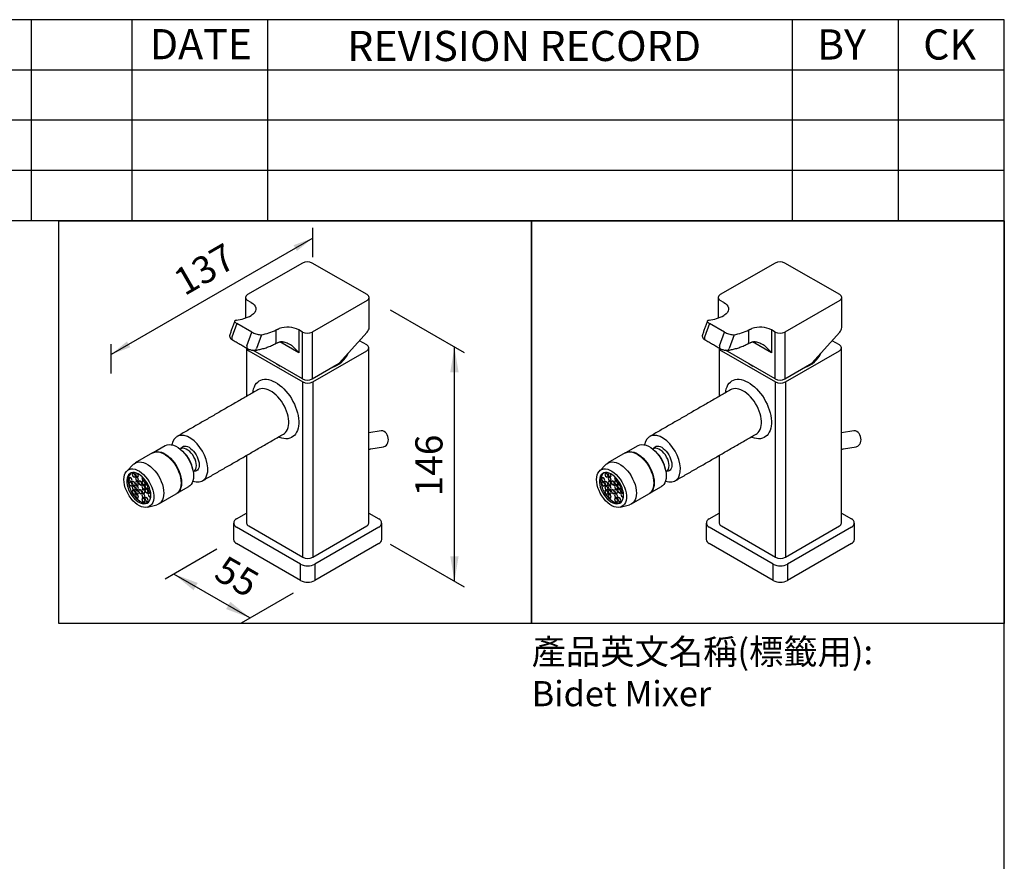
# Model space of a CAD drawing. Units: millimetres. Extents: x -422 to 870, y -1379 to -393.
# Drawn here: x 134 to 232, y -885 to -801 of the extents above; entities that cross this region are included whole.
import ezdxf

# ---------------------------------------------------------------- set-up
doc = ezdxf.new("R2010")
doc.units = ezdxf.units.MM
for name, color, linetype in [('A1', 2, 'Continuous'), ('A5', 136, 'Continuous'), ('CONT', 2, 'Continuous'), ('DIM', 6, 'Continuous')]:
    doc.layers.add(name, color=color, linetype=linetype)
doc.layers.add('圖紙邊界', color=1, linetype='Continuous', plot=False)
doc.styles.add('CHINA', font='simplex.shx', dxfattribs={"bigfont": 'chineset.shx'})
doc.styles.add('勝泰-2.7', font='simplex.shx', dxfattribs={"height": 2.7, "bigfont": 'chineset.shx'})

msp = doc.modelspace()

# ---------------------------------------------------------------- linework, layer by layer
at = {"layer": 'A1', "ltscale": 10}
for p, q in [((170.131, -841.992), (168.903, -842.185)), ((217.131, -841.992), (215.903, -842.185)), ((148.648, -843.467), (147.446, -844.161)), ((150.509, -844.134), (150.313, -843.951)), ((169.116, -843.771), (170.379, -843.572)), ((195.648, -843.467), (194.446, -844.161)), ((197.509, -844.134), (197.313, -843.951)), ((216.116, -843.771), (217.379, -843.572)), ((147.404, -844.185), (145.678, -845.181)), ((194.404, -844.185), (192.678, -845.181)), ((145.513, -845.308), (144.835, -845.985)), ((151.411, -845.854), (151.351, -845.592)), ((192.513, -845.308), (191.835, -845.985)), ((198.411, -845.854), (198.351, -845.592)), ((145.138, -846.635), (145.057, -846.751)), ((145.057, -846.751), (145.138, -846.961)), ((145.302, -846.729), (145.138, -846.635)), ((145.198, -846.669), (145.198, -846.669)), ((145.383, -846.939), (145.302, -846.729)), ((145.456, -846.182), (145.375, -846.298)), ((145.375, -846.298), (145.456, -846.508)), ((145.62, -846.276), (145.456, -846.182)), ((145.456, -846.508), (145.62, -846.603)), ((145.516, -846.216), (145.516, -846.216)), ((145.701, -846.486), (145.62, -846.276)), ((145.62, -846.603), (145.701, -846.486)), ((145.756, -846.179), (145.693, -846.269)), ((145.693, -846.269), (145.775, -846.48)), ((145.775, -846.578), (145.693, -846.694)), ((145.693, -846.694), (145.775, -846.904)), ((145.775, -846.48), (145.938, -846.574)), ((145.938, -846.672), (145.775, -846.578)), ((145.834, -846.612), (145.834, -846.612)), ((145.938, -846.574), (146.02, -846.458)), ((146.02, -846.882), (145.938, -846.672)), ((145.938, -846.998), (146.02, -846.882)), ((146.02, -846.458), (145.94, -846.252)), ((146.382, -846.563), (146.329, -846.637)), ((146.329, -846.637), (146.411, -846.847)), ((146.411, -846.847), (146.574, -846.942)), ((146.574, -846.942), (146.642, -846.845)), ((192.138, -846.635), (192.057, -846.751)), ((192.057, -846.751), (192.138, -846.961)), ((192.302, -846.729), (192.138, -846.635)), ((192.198, -846.669), (192.198, -846.669)), ((192.383, -846.939), (192.302, -846.729)), ((192.456, -846.182), (192.375, -846.298)), ((192.375, -846.298), (192.456, -846.508)), ((192.62, -846.276), (192.456, -846.182)), ((192.456, -846.508), (192.62, -846.603)), ((192.516, -846.216), (192.516, -846.216)), ((192.701, -846.486), (192.62, -846.276)), ((192.62, -846.603), (192.701, -846.486)), ((192.756, -846.179), (192.693, -846.269)), ((192.693, -846.269), (192.775, -846.48)), ((192.775, -846.578), (192.693, -846.694)), ((192.693, -846.694), (192.775, -846.904)), ((192.775, -846.48), (192.938, -846.574)), ((192.938, -846.672), (192.775, -846.578)), ((192.834, -846.612), (192.834, -846.612)), ((192.938, -846.574), (193.02, -846.458)), ((193.02, -846.882), (192.938, -846.672)), ((192.938, -846.998), (193.02, -846.882)), ((193.02, -846.458), (192.94, -846.252)), ((193.382, -846.563), (193.329, -846.637)), ((193.329, -846.637), (193.411, -846.847)), ((193.411, -846.847), (193.574, -846.942)), ((193.574, -846.942), (193.642, -846.845)), ((145.138, -847.059), (145.057, -847.175)), ((145.057, -847.175), (145.138, -847.385)), ((145.138, -846.961), (145.302, -847.055)), ((145.302, -847.153), (145.138, -847.059)), ((145.138, -847.385), (145.302, -847.48)), ((145.198, -847.093), (145.198, -847.093)), ((145.302, -847.055), (145.383, -846.939)), ((145.383, -847.364), (145.302, -847.153)), ((145.302, -847.48), (145.383, -847.364)), ((145.456, -847.03), (145.375, -847.147)), ((145.375, -847.147), (145.456, -847.357)), ((145.456, -847.455), (145.375, -847.571)), ((145.375, -847.571), (145.456, -847.781)), ((145.62, -847.125), (145.456, -847.03)), ((145.456, -847.357), (145.62, -847.451)), ((145.62, -847.549), (145.456, -847.455)), ((145.456, -847.781), (145.62, -847.876)), ((145.516, -847.065), (145.516, -847.065)), ((145.516, -847.489), (145.516, -847.489)), ((145.701, -847.335), (145.62, -847.125)), ((145.62, -847.451), (145.701, -847.335)), ((145.701, -847.759), (145.62, -847.549)), ((145.62, -847.876), (145.701, -847.759)), ((145.775, -847.002), (145.693, -847.118)), ((145.693, -847.118), (145.775, -847.329)), ((145.775, -847.426), (145.693, -847.542)), ((145.693, -847.542), (145.775, -847.753)), ((145.775, -847.85), (145.693, -847.967)), ((145.775, -846.904), (145.938, -846.998)), ((145.938, -847.096), (145.775, -847.002)), ((145.775, -847.329), (145.938, -847.423)), ((145.938, -847.52), (145.775, -847.426)), ((145.775, -847.753), (145.938, -847.847)), ((145.938, -847.945), (145.775, -847.85)), ((145.834, -847.036), (145.834, -847.036)), ((145.834, -847.461), (145.834, -847.461)), ((146.02, -847.307), (145.938, -847.096)), ((145.938, -847.423), (146.02, -847.307)), ((146.02, -847.731), (145.938, -847.52)), ((145.938, -847.847), (146.02, -847.731)), ((146.093, -846.973), (146.011, -847.09)), ((146.011, -847.09), (146.093, -847.3)), ((146.093, -847.822), (146.011, -847.938)), ((146.256, -847.068), (146.093, -846.973)), ((146.093, -847.3), (146.256, -847.394)), ((146.256, -847.916), (146.093, -847.822)), ((146.153, -847.008), (146.153, -847.008)), ((146.153, -847.857), (146.153, -847.857)), ((146.338, -847.278), (146.256, -847.068)), ((146.256, -847.394), (146.338, -847.278)), ((146.411, -846.945), (146.329, -847.061)), ((146.329, -847.061), (146.411, -847.272)), ((146.411, -847.369), (146.329, -847.485)), ((146.329, -847.485), (146.411, -847.696)), ((146.411, -847.794), (146.329, -847.91)), ((146.574, -847.039), (146.411, -846.945)), ((146.411, -847.272), (146.574, -847.366)), ((146.574, -847.464), (146.411, -847.369)), ((146.411, -847.696), (146.574, -847.79)), ((146.574, -847.888), (146.411, -847.794)), ((146.471, -846.98), (146.471, -846.98)), ((146.471, -847.404), (146.471, -847.404)), ((146.471, -847.828), (146.471, -847.828)), ((146.656, -847.25), (146.574, -847.039)), ((146.574, -847.366), (146.656, -847.25)), ((146.656, -847.674), (146.574, -847.464)), ((146.574, -847.79), (146.656, -847.674)), ((146.714, -846.939), (146.648, -847.033)), ((146.648, -847.033), (146.729, -847.243)), ((146.729, -847.341), (146.648, -847.457)), ((146.648, -847.457), (146.729, -847.667)), ((146.729, -847.765), (146.648, -847.881)), ((146.729, -847.243), (146.893, -847.337)), ((146.893, -847.435), (146.729, -847.341)), ((146.729, -847.667), (146.893, -847.762)), ((146.893, -847.859), (146.729, -847.765)), ((146.789, -847.375), (146.789, -847.375)), ((146.789, -847.8), (146.789, -847.8)), ((146.893, -847.337), (146.93, -847.284)), ((146.974, -847.646), (146.893, -847.435)), ((146.893, -847.762), (146.974, -847.646)), ((146.974, -848.07), (146.893, -847.859)), ((147.047, -847.737), (146.966, -847.853)), ((146.966, -847.853), (147.047, -848.063)), ((147.141, -847.791), (147.047, -847.737)), ((147.107, -847.771), (147.107, -847.771)), ((149.796, -848.231), (150.998, -847.537)), ((192.138, -847.059), (192.057, -847.175)), ((192.057, -847.175), (192.138, -847.385)), ((192.138, -846.961), (192.302, -847.055)), ((192.302, -847.153), (192.138, -847.059)), ((192.138, -847.385), (192.302, -847.48)), ((192.198, -847.093), (192.198, -847.093)), ((192.302, -847.055), (192.383, -846.939)), ((192.383, -847.364), (192.302, -847.153)), ((192.302, -847.48), (192.383, -847.364)), ((192.456, -847.03), (192.375, -847.147)), ((192.375, -847.147), (192.456, -847.357)), ((192.456, -847.455), (192.375, -847.571)), ((192.375, -847.571), (192.456, -847.781)), ((192.62, -847.125), (192.456, -847.03)), ((192.456, -847.357), (192.62, -847.451)), ((192.62, -847.549), (192.456, -847.455)), ((192.456, -847.781), (192.62, -847.876)), ((192.516, -847.065), (192.516, -847.065)), ((192.516, -847.489), (192.516, -847.489)), ((192.701, -847.335), (192.62, -847.125)), ((192.62, -847.451), (192.701, -847.335)), ((192.701, -847.759), (192.62, -847.549)), ((192.62, -847.876), (192.701, -847.759)), ((192.775, -847.002), (192.693, -847.118)), ((192.693, -847.118), (192.775, -847.329)), ((192.775, -847.426), (192.693, -847.542)), ((192.693, -847.542), (192.775, -847.753)), ((192.775, -847.85), (192.693, -847.967)), ((192.775, -846.904), (192.938, -846.998)), ((192.938, -847.096), (192.775, -847.002)), ((192.775, -847.329), (192.938, -847.423)), ((192.938, -847.52), (192.775, -847.426)), ((192.775, -847.753), (192.938, -847.847)), ((192.938, -847.945), (192.775, -847.85)), ((192.834, -847.036), (192.834, -847.036)), ((192.834, -847.461), (192.834, -847.461)), ((193.02, -847.307), (192.938, -847.096)), ((192.938, -847.423), (193.02, -847.307)), ((193.02, -847.731), (192.938, -847.52)), ((192.938, -847.847), (193.02, -847.731)), ((193.093, -846.973), (193.011, -847.09)), ((193.011, -847.09), (193.093, -847.3)), ((193.093, -847.822), (193.011, -847.938)), ((193.256, -847.068), (193.093, -846.973)), ((193.093, -847.3), (193.256, -847.394)), ((193.256, -847.916), (193.093, -847.822)), ((193.153, -847.008), (193.153, -847.008)), ((193.153, -847.857), (193.153, -847.857)), ((193.338, -847.278), (193.256, -847.068)), ((193.256, -847.394), (193.338, -847.278)), ((193.411, -846.945), (193.329, -847.061)), ((193.329, -847.061), (193.411, -847.272)), ((193.411, -847.369), (193.329, -847.485)), ((193.329, -847.485), (193.411, -847.696)), ((193.411, -847.794), (193.329, -847.91)), ((193.574, -847.039), (193.411, -846.945)), ((193.411, -847.272), (193.574, -847.366)), ((193.574, -847.464), (193.411, -847.369)), ((193.411, -847.696), (193.574, -847.79)), ((193.574, -847.888), (193.411, -847.794)), ((193.471, -846.98), (193.471, -846.98)), ((193.471, -847.404), (193.471, -847.404)), ((193.471, -847.828), (193.471, -847.828)), ((193.656, -847.25), (193.574, -847.039)), ((193.574, -847.366), (193.656, -847.25)), ((193.656, -847.674), (193.574, -847.464)), ((193.574, -847.79), (193.656, -847.674)), ((193.714, -846.939), (193.648, -847.033)), ((193.648, -847.033), (193.729, -847.243)), ((193.729, -847.341), (193.648, -847.457)), ((193.648, -847.457), (193.729, -847.667)), ((193.729, -847.765), (193.648, -847.881)), ((193.729, -847.243), (193.893, -847.337)), ((193.893, -847.435), (193.729, -847.341)), ((193.729, -847.667), (193.893, -847.762)), ((193.893, -847.859), (193.729, -847.765)), ((193.789, -847.375), (193.789, -847.375)), ((193.789, -847.8), (193.789, -847.8)), ((193.893, -847.337), (193.93, -847.284)), ((193.974, -847.646), (193.893, -847.435)), ((193.893, -847.762), (193.974, -847.646)), ((193.974, -848.07), (193.893, -847.859)), ((194.047, -847.737), (193.966, -847.853)), ((193.966, -847.853), (194.047, -848.063)), ((194.141, -847.791), (194.047, -847.737)), ((194.107, -847.771), (194.107, -847.771)), ((196.796, -848.231), (197.998, -847.537)), ((145.456, -847.879), (145.375, -847.995)), ((145.375, -847.995), (145.456, -848.206)), ((145.62, -847.973), (145.456, -847.879)), ((145.456, -848.206), (145.62, -848.3)), ((145.516, -847.913), (145.516, -847.913)), ((145.701, -848.184), (145.62, -847.973)), ((145.62, -848.3), (145.701, -848.184)), ((145.693, -847.967), (145.775, -848.177)), ((145.775, -848.275), (145.693, -848.391)), ((145.693, -848.391), (145.775, -848.601)), ((145.775, -848.177), (145.938, -848.271)), ((145.938, -848.369), (145.775, -848.275)), ((145.775, -848.601), (145.938, -848.696)), ((145.834, -847.885), (145.834, -847.885)), ((145.834, -848.309), (145.834, -848.309)), ((146.02, -848.155), (145.938, -847.945)), ((145.938, -848.271), (146.02, -848.155)), ((146.02, -848.579), (145.938, -848.369)), ((145.938, -848.696), (146.02, -848.579)), ((146.011, -847.938), (146.093, -848.149)), ((146.093, -848.149), (146.256, -848.243)), ((146.338, -848.127), (146.256, -847.916)), ((146.256, -848.243), (146.338, -848.127)), ((146.329, -847.91), (146.411, -848.12)), ((146.411, -848.218), (146.329, -848.334)), ((146.329, -848.334), (146.411, -848.544)), ((146.411, -848.642), (146.329, -848.758)), ((146.329, -848.758), (146.411, -848.969)), ((146.411, -848.12), (146.574, -848.214)), ((146.574, -848.312), (146.411, -848.218)), ((146.411, -848.544), (146.574, -848.639)), ((146.574, -848.736), (146.411, -848.642)), ((146.471, -848.252), (146.471, -848.252)), ((146.471, -848.677), (146.471, -848.677)), ((146.656, -848.098), (146.574, -847.888)), ((146.574, -848.214), (146.656, -848.098)), ((146.656, -848.523), (146.574, -848.312)), ((146.574, -848.639), (146.656, -848.523)), ((146.656, -848.947), (146.574, -848.736)), ((146.648, -847.881), (146.729, -848.092)), ((146.729, -848.614), (146.648, -848.73)), ((146.648, -848.73), (146.729, -848.94)), ((146.729, -848.092), (146.893, -848.186)), ((146.893, -848.708), (146.729, -848.614)), ((146.789, -848.648), (146.789, -848.648)), ((146.893, -848.186), (146.974, -848.07)), ((146.974, -848.918), (146.893, -848.708)), ((147.047, -848.161), (146.966, -848.277)), ((146.966, -848.277), (147.047, -848.488)), ((147.047, -848.063), (147.211, -848.158)), ((147.211, -848.255), (147.047, -848.161)), ((147.047, -848.488), (147.211, -848.582)), ((147.107, -848.195), (147.107, -848.195)), ((147.189, -847.982), (147.19, -847.983)), ((147.211, -848.158), (147.219, -848.146)), ((147.234, -848.314), (147.211, -848.255)), ((147.211, -848.582), (147.224, -848.562)), ((148.028, -849.252), (149.754, -848.255)), ((192.456, -847.879), (192.375, -847.995)), ((192.375, -847.995), (192.456, -848.206)), ((192.62, -847.973), (192.456, -847.879)), ((192.456, -848.206), (192.62, -848.3)), ((192.516, -847.913), (192.516, -847.913)), ((192.701, -848.184), (192.62, -847.973)), ((192.62, -848.3), (192.701, -848.184)), ((192.693, -847.967), (192.775, -848.177)), ((192.775, -848.275), (192.693, -848.391)), ((192.693, -848.391), (192.775, -848.601)), ((192.775, -848.177), (192.938, -848.271)), ((192.938, -848.369), (192.775, -848.275)), ((192.775, -848.601), (192.938, -848.696)), ((192.834, -847.885), (192.834, -847.885)), ((192.834, -848.309), (192.834, -848.309)), ((193.02, -848.155), (192.938, -847.945)), ((192.938, -848.271), (193.02, -848.155)), ((193.02, -848.579), (192.938, -848.369)), ((192.938, -848.696), (193.02, -848.579)), ((193.011, -847.938), (193.093, -848.149)), ((193.093, -848.149), (193.256, -848.243)), ((193.338, -848.127), (193.256, -847.916)), ((193.256, -848.243), (193.338, -848.127)), ((193.329, -847.91), (193.411, -848.12)), ((193.411, -848.218), (193.329, -848.334)), ((193.329, -848.334), (193.411, -848.544)), ((193.411, -848.642), (193.329, -848.758)), ((193.329, -848.758), (193.411, -848.969)), ((193.411, -848.12), (193.574, -848.214)), ((193.574, -848.312), (193.411, -848.218)), ((193.411, -848.544), (193.574, -848.639)), ((193.574, -848.736), (193.411, -848.642)), ((193.471, -848.252), (193.471, -848.252)), ((193.471, -848.677), (193.471, -848.677)), ((193.656, -848.098), (193.574, -847.888)), ((193.574, -848.214), (193.656, -848.098)), ((193.656, -848.523), (193.574, -848.312)), ((193.574, -848.639), (193.656, -848.523)), ((193.656, -848.947), (193.574, -848.736)), ((193.648, -847.881), (193.729, -848.092)), ((193.729, -848.614), (193.648, -848.73)), ((193.648, -848.73), (193.729, -848.94)), ((193.729, -848.092), (193.893, -848.186)), ((193.893, -848.708), (193.729, -848.614)), ((193.789, -848.648), (193.789, -848.648)), ((193.893, -848.186), (193.974, -848.07)), ((193.974, -848.918), (193.893, -848.708)), ((194.047, -848.161), (193.966, -848.277)), ((193.966, -848.277), (194.047, -848.488)), ((194.047, -848.063), (194.211, -848.158)), ((194.211, -848.255), (194.047, -848.161)), ((194.047, -848.488), (194.211, -848.582)), ((194.107, -848.195), (194.107, -848.195)), ((194.189, -847.982), (194.19, -847.983)), ((194.211, -848.158), (194.219, -848.146)), ((194.234, -848.314), (194.211, -848.255)), ((194.211, -848.582), (194.224, -848.562)), ((195.028, -849.252), (196.754, -848.255)), ((146.411, -848.969), (146.574, -849.063)), ((146.574, -849.063), (146.656, -848.947)), ((146.729, -848.94), (146.893, -849.035)), ((146.893, -849.035), (146.974, -848.918)), ((146.911, -849.58), (147.835, -849.331)), ((193.411, -848.969), (193.574, -849.063)), ((193.574, -849.063), (193.656, -848.947)), ((193.729, -848.94), (193.893, -849.035)), ((193.893, -849.035), (193.974, -848.918)), ((193.911, -849.58), (194.835, -849.331))]:
    msp.add_line(p, q, dxfattribs=at)
at = {"layer": 'A1', "ltscale": 10, "flags": 128}
for points in [[(170.379, -843.572), (170.431, -843.561), (170.546, -843.51), (170.648, -843.428), (170.733, -843.317), (170.797, -843.183), (170.838, -843.031), (170.852, -842.869), (170.841, -842.702), (170.805, -842.539), (170.744, -842.387), (170.662, -842.252), (170.562, -842.14), (170.448, -842.057)], [(217.379, -843.572), (217.431, -843.561), (217.546, -843.51), (217.648, -843.428), (217.733, -843.317), (217.797, -843.183), (217.838, -843.031), (217.852, -842.869), (217.841, -842.702), (217.805, -842.539), (217.744, -842.387), (217.662, -842.252), (217.562, -842.14), (217.448, -842.057)], [(148.648, -843.467), (148.689, -843.445), (148.865, -843.381), (149.059, -843.357), (149.267, -843.373), (149.485, -843.428), (149.71, -843.522), (149.937, -843.653), (150.161, -843.818), (150.38, -844.015), (150.588, -844.239), (150.781, -844.487), (150.957, -844.754), (151.112, -845.035), (151.243, -845.324), (151.347, -845.617), (151.423, -845.908), (151.469, -846.191), (151.485, -846.461), (151.469, -846.713), (151.423, -846.943), (151.347, -847.146), (151.243, -847.318), (151.112, -847.457), (150.998, -847.537)], [(151.761, -845.445), (151.745, -845.241), (151.699, -845.025), (151.623, -844.806), (151.521, -844.591), (151.395, -844.387), (151.251, -844.2), (151.093, -844.038), (150.926, -843.906), (150.757, -843.808), (150.59, -843.748), (150.432, -843.727), (150.287, -843.747), (150.162, -843.807), (150.154, -843.812)], [(168.903, -843.849), (168.911, -843.844), (169.008, -843.801), (169.085, -843.777), (169.116, -843.771)], [(195.648, -843.467), (195.689, -843.445), (195.865, -843.381), (196.059, -843.357), (196.267, -843.373), (196.485, -843.428), (196.71, -843.522), (196.937, -843.653), (197.161, -843.818), (197.38, -844.015), (197.588, -844.239), (197.781, -844.487), (197.957, -844.754), (198.112, -845.035), (198.243, -845.324), (198.347, -845.617), (198.423, -845.908), (198.469, -846.191), (198.485, -846.461), (198.469, -846.713), (198.423, -846.943), (198.347, -847.146), (198.243, -847.318), (198.112, -847.457), (197.998, -847.537)], [(198.761, -845.445), (198.745, -845.241), (198.699, -845.025), (198.623, -844.806), (198.521, -844.591), (198.395, -844.387), (198.251, -844.2), (198.093, -844.038), (197.926, -843.906), (197.757, -843.808), (197.59, -843.748), (197.432, -843.727), (197.287, -843.747), (197.162, -843.807), (197.154, -843.812)], [(215.903, -843.849), (215.911, -843.844), (216.008, -843.801), (216.085, -843.777), (216.116, -843.771)], [(147.404, -844.185), (147.444, -844.163), (147.62, -844.099), (147.814, -844.075), (148.022, -844.091), (148.241, -844.146), (148.465, -844.24), (148.692, -844.371), (148.917, -844.537), (149.135, -844.733), (149.343, -844.958), (149.537, -845.206), (149.713, -845.473), (149.868, -845.753), (149.998, -846.043), (150.103, -846.336), (150.179, -846.626), (150.225, -846.909), (150.24, -847.18), (150.225, -847.432), (150.179, -847.662), (150.103, -847.865), (149.998, -848.037), (149.868, -848.175), (149.754, -848.255)], [(147.425, -844.173), (147.487, -844.139), (147.663, -844.075), (147.857, -844.051), (148.065, -844.066), (148.283, -844.122), (148.508, -844.216), (148.735, -844.347), (148.959, -844.512), (149.178, -844.709), (149.386, -844.933), (149.579, -845.181), (149.755, -845.448), (149.91, -845.729), (150.041, -846.018), (150.145, -846.311), (150.221, -846.602), (150.267, -846.885), (150.283, -847.155), (150.267, -847.407), (150.221, -847.637), (150.145, -847.84), (150.041, -848.012), (149.91, -848.151), (149.775, -848.243)], [(194.404, -844.185), (194.444, -844.163), (194.62, -844.099), (194.814, -844.075), (195.022, -844.091), (195.241, -844.146), (195.465, -844.24), (195.692, -844.371), (195.917, -844.537), (196.135, -844.733), (196.343, -844.958), (196.537, -845.206), (196.713, -845.473), (196.868, -845.753), (196.998, -846.043), (197.103, -846.336), (197.179, -846.626), (197.225, -846.909), (197.24, -847.18), (197.225, -847.432), (197.179, -847.662), (197.103, -847.865), (196.998, -848.037), (196.868, -848.175), (196.754, -848.255)], [(194.425, -844.173), (194.487, -844.139), (194.663, -844.075), (194.857, -844.051), (195.065, -844.066), (195.283, -844.122), (195.508, -844.216), (195.735, -844.347), (195.959, -844.512), (196.178, -844.709), (196.386, -844.933), (196.579, -845.181), (196.755, -845.448), (196.91, -845.729), (197.041, -846.018), (197.145, -846.311), (197.221, -846.602), (197.267, -846.885), (197.283, -847.155), (197.267, -847.407), (197.221, -847.637), (197.145, -847.84), (197.041, -848.012), (196.91, -848.151), (196.775, -848.243)], [(144.548, -846.833), (144.564, -846.592), (144.611, -846.375), (144.689, -846.186), (144.795, -846.029), (144.927, -845.907), (145.083, -845.823), (145.26, -845.78), (145.452, -845.776), (145.658, -845.814), (145.871, -845.892), (146.087, -846.008), (146.303, -846.159), (146.513, -846.344), (146.712, -846.557), (146.897, -846.794), (147.064, -847.05), (147.208, -847.32), (147.328, -847.598), (147.42, -847.878), (147.482, -848.154), (147.514, -848.42), (147.514, -848.67), (147.482, -848.899), (147.42, -849.103), (147.328, -849.277), (147.208, -849.416), (147.064, -849.519), (146.897, -849.583), (146.712, -849.607), (146.513, -849.589), (146.303, -849.532), (146.087, -849.435), (145.871, -849.301), (145.658, -849.132), (145.452, -848.933), (145.26, -848.707), (145.083, -848.459), (144.927, -848.196), (144.795, -847.921), (144.689, -847.641), (144.611, -847.363), (144.564, -847.091), (144.548, -846.833)], [(145.513, -845.308), (145.564, -845.261), (145.719, -845.159), (145.895, -845.095), (146.089, -845.071), (146.297, -845.087), (146.515, -845.142), (146.74, -845.236), (146.967, -845.367), (147.191, -845.533), (147.41, -845.729), (147.618, -845.954), (147.812, -846.202), (147.988, -846.469), (148.142, -846.749), (148.273, -847.039), (148.377, -847.332), (148.453, -847.622), (148.5, -847.905), (148.515, -848.176), (148.5, -848.428), (148.453, -848.658), (148.377, -848.861), (148.273, -849.033), (148.142, -849.171), (147.988, -849.273), (147.835, -849.331)], [(191.548, -846.833), (191.564, -846.592), (191.611, -846.375), (191.689, -846.186), (191.795, -846.029), (191.927, -845.907), (192.083, -845.823), (192.26, -845.78), (192.452, -845.776), (192.658, -845.814), (192.871, -845.892), (193.087, -846.008), (193.303, -846.159), (193.513, -846.344), (193.712, -846.557), (193.897, -846.794), (194.064, -847.05), (194.208, -847.32), (194.328, -847.598), (194.42, -847.878), (194.482, -848.154), (194.514, -848.42), (194.514, -848.67), (194.482, -848.899), (194.42, -849.103), (194.328, -849.277), (194.208, -849.416), (194.064, -849.519), (193.897, -849.583), (193.712, -849.607), (193.513, -849.589), (193.303, -849.532), (193.087, -849.435), (192.871, -849.301), (192.658, -849.132), (192.452, -848.933), (192.26, -848.707), (192.083, -848.459), (191.927, -848.196), (191.795, -847.921), (191.689, -847.641), (191.611, -847.363), (191.564, -847.091), (191.548, -846.833)], [(192.513, -845.308), (192.564, -845.261), (192.719, -845.159), (192.895, -845.095), (193.089, -845.071), (193.297, -845.087), (193.515, -845.142), (193.74, -845.236), (193.967, -845.367), (194.191, -845.533), (194.41, -845.729), (194.618, -845.954), (194.812, -846.202), (194.988, -846.469), (195.142, -846.749), (195.273, -847.039), (195.377, -847.332), (195.453, -847.622), (195.5, -847.905), (195.515, -848.176), (195.5, -848.428), (195.453, -848.658), (195.377, -848.861), (195.273, -849.033), (195.142, -849.171), (194.988, -849.273), (194.835, -849.331)], [(147.235, -848.384), (147.22, -848.152), (147.173, -847.908), (147.097, -847.659), (146.994, -847.411), (146.866, -847.169), (146.716, -846.942), (146.548, -846.733), (146.368, -846.55), (146.178, -846.395), (145.985, -846.275), (145.793, -846.191), (145.607, -846.146), (145.432, -846.141), (145.273, -846.176), (145.133, -846.25), (145.017, -846.361), (144.927, -846.507), (144.866, -846.684), (144.835, -846.886), (144.835, -847.11), (144.866, -847.348), (144.927, -847.595), (145.017, -847.845), (145.133, -848.091), (145.273, -848.326), (145.432, -848.545), (145.607, -848.742), (145.793, -848.911), (145.985, -849.049), (146.178, -849.151), (146.368, -849.216), (146.548, -849.241), (146.716, -849.226), (146.866, -849.172), (146.994, -849.078), (147.097, -848.949), (147.173, -848.788), (147.22, -848.597), (147.235, -848.384)], [(145.257, -846.182), (145.159, -846.28), (145.069, -846.426), (145.007, -846.602), (144.976, -846.805), (144.976, -847.028), (145.007, -847.267), (145.069, -847.514), (145.159, -847.764), (145.275, -848.009), (145.414, -848.245), (145.573, -848.463), (145.748, -848.66), (145.934, -848.829), (146.126, -848.967), (146.319, -849.07), (146.509, -849.135), (146.69, -849.16), (146.857, -849.145), (146.951, -849.116)], [(194.235, -848.384), (194.22, -848.152), (194.173, -847.908), (194.097, -847.659), (193.994, -847.411), (193.866, -847.169), (193.716, -846.942), (193.548, -846.733), (193.368, -846.55), (193.178, -846.395), (192.985, -846.275), (192.793, -846.191), (192.607, -846.146), (192.432, -846.141), (192.273, -846.176), (192.133, -846.25), (192.017, -846.361), (191.927, -846.507), (191.866, -846.684), (191.835, -846.886), (191.835, -847.11), (191.866, -847.348), (191.927, -847.595), (192.017, -847.845), (192.133, -848.091), (192.273, -848.326), (192.432, -848.545), (192.607, -848.742), (192.793, -848.911), (192.985, -849.049), (193.178, -849.151), (193.368, -849.216), (193.548, -849.241), (193.716, -849.226), (193.866, -849.172), (193.994, -849.078), (194.097, -848.949), (194.173, -848.788), (194.22, -848.597), (194.235, -848.384)], [(192.257, -846.182), (192.159, -846.28), (192.069, -846.426), (192.007, -846.602), (191.976, -846.805), (191.976, -847.028), (192.007, -847.267), (192.069, -847.514), (192.159, -847.764), (192.275, -848.009), (192.414, -848.245), (192.573, -848.463), (192.748, -848.66), (192.934, -848.829), (193.126, -848.967), (193.319, -849.07), (193.509, -849.135), (193.69, -849.16), (193.857, -849.145), (193.951, -849.116)]]:
    msp.add_lwpolyline(points, dxfattribs=at)
at = {"layer": 'A1', "ltscale": 10}
for centre, radius, start, end in [((170.199, -842.466), 0.479, 58.70003, 98.23564), ((217.199, -842.466), 0.479, 58.70003, 98.23564), ((148.468, -846.284), 2.964, 13.50358, 46.49101), ((195.468, -846.284), 2.964, 13.50358, 46.49101), ((151.133, -845.515), 0.631, 300.2852, 6.39783), ((198.133, -845.515), 0.631, 300.2852, 6.39783)]:
    msp.add_arc(centre, radius, start, end, dxfattribs=at)
for centre in [(151.101, -844.756), (198.101, -844.756)]:
    msp.add_ellipse(centre, major_axis=(-1.27, 2.2), ratio=0.576613, start_param=2.529118, end_param=6.901811, dxfattribs=at)
at = {"layer": 'A1', "ltscale": 10, "extrusion": (0, 0, -1)}
for centre in [(151.101, -844.756), (198.101, -844.756)]:
    msp.add_ellipse(centre, major_axis=(0.691, -1.197), ratio=0.535063, start_param=2.766848, end_param=6.635133, dxfattribs=at)
at = {"layer": 'A5', "color": 136}
for p, q in [((232.097, -801.125), (38.56, -801.125)), ((135.329, -801.125), (135.329, -821.125)), ((145.329, -801.125), (145.329, -821.125)), ((158.841, -801.125), (158.841, -821.125)), ((210.99, -801.125), (210.99, -821.125)), ((221.544, -801.125), (221.544, -821.125)), ((232.097, -1065.625), (232.097, -801.125)), ((232.097, -806.125), (38.56, -806.125)), ((232.097, -811.125), (38.56, -811.125)), ((232.097, -816.125), (38.56, -816.125)), ((232.097, -821.125), (38.56, -821.125))]:
    msp.add_line(p, q, dxfattribs=at)
at = {"layer": 'CONT'}
for p, q in [((162.299, -825.309), (156.854, -828.453)), ((168.733, -828.453), (163.289, -825.309)), ((209.299, -825.309), (203.854, -828.453)), ((215.733, -828.453), (210.289, -825.309)), ((157.204, -829.226), (156.854, -829.024)), ((168.733, -829.024), (163.289, -832.167)), ((204.204, -829.226), (203.854, -829.024)), ((215.733, -829.024), (210.289, -832.167)), ((155.782, -831.309), (155.298, -832.674)), ((157.274, -832.171), (155.782, -831.309)), ((156.791, -833.535), (157.274, -832.171)), ((159.686, -833.182), (159.686, -831.956)), ((162.299, -832.167), (161.949, -831.965)), ((161.949, -831.965), (161.949, -834.252)), ((162.299, -836.821), (162.299, -832.167)), ((163.289, -832.167), (163.289, -836.821)), ((165.969, -835.274), (168.733, -832.19)), ((202.782, -831.309), (202.298, -832.674)), ((204.274, -832.171), (202.782, -831.309)), ((203.791, -833.535), (204.274, -832.171)), ((206.686, -833.182), (206.686, -831.956)), ((209.299, -832.167), (208.949, -831.965)), ((208.949, -831.965), (208.949, -834.252)), ((209.299, -836.821), (209.299, -832.167)), ((210.289, -832.167), (210.289, -836.821)), ((212.969, -835.274), (215.733, -832.19)), ((158.221, -832.431), (157.734, -833.806)), ((161.949, -834.252), (160.045, -833.152)), ((168.698, -833.454), (167.975, -833.036)), ((205.221, -832.431), (204.734, -833.806)), ((208.949, -834.252), (207.045, -833.152)), ((215.698, -833.454), (214.975, -833.036)), ((156.96, -834.025), (162.334, -837.128)), ((162.299, -836.821), (157.371, -833.977)), ((163.324, -837.128), (168.698, -834.025)), ((203.96, -834.025), (209.334, -837.128)), ((209.299, -836.821), (204.371, -833.977)), ((210.324, -837.128), (215.698, -834.025)), ((159.69, -835.316), (159.887, -835.438)), ((159.887, -835.438), (160.099, -835.552)), ((163.289, -836.821), (165.969, -835.274)), ((206.69, -835.316), (206.887, -835.438)), ((206.887, -835.438), (207.099, -835.552)), ((210.289, -836.821), (212.969, -835.274)), ((162.334, -854.541), (162.334, -837.128)), ((163.324, -837.128), (163.324, -854.541)), ((209.334, -854.541), (209.334, -837.128)), ((210.324, -837.128), (210.324, -854.541)), ((152.371, -846.956), (152.379, -846.951)), ((199.371, -846.956), (199.379, -846.951)), ((155.758, -850.745), (156.755, -850.169)), ((168.903, -850.169), (169.9, -850.745)), ((202.758, -850.745), (203.755, -850.169)), ((215.903, -850.169), (216.9, -850.745)), ((162.122, -855.235), (155.758, -851.561)), ((156.96, -851.439), (162.334, -854.541)), ((163.324, -854.541), (168.698, -851.439)), ((169.9, -851.561), (163.536, -855.235)), ((209.122, -855.235), (202.758, -851.561)), ((203.96, -851.439), (209.334, -854.541)), ((210.324, -854.541), (215.698, -851.439)), ((216.9, -851.561), (210.536, -855.235)), ((162.122, -856.868), (155.758, -853.194)), ((169.9, -853.194), (163.536, -856.868)), ((209.122, -856.868), (202.758, -853.194)), ((216.9, -853.194), (210.536, -856.868)), ((162.122, -856.868), (162.122, -855.235)), ((163.536, -855.235), (163.536, -856.868)), ((209.122, -856.868), (209.122, -855.235)), ((210.536, -855.235), (210.536, -856.868))]:
    msp.add_line(p, q, dxfattribs=at)
at = {"layer": 'CONT', "flags": 128}
for points in [[(157.204, -829.226), (157.374, -829.342), (157.509, -829.473), (157.605, -829.614), (157.66, -829.763), (157.671, -829.915), (157.64, -830.066), (157.565, -830.211), (157.451, -830.348)], [(204.204, -829.226), (204.374, -829.342), (204.509, -829.473), (204.605, -829.614), (204.66, -829.763), (204.671, -829.915), (204.64, -830.066), (204.565, -830.211), (204.451, -830.348)], [(155.298, -832.674), (155.283, -832.728), (155.275, -832.781), (155.277, -832.83), (155.286, -832.872), (155.304, -832.906), (155.329, -832.932), (155.337, -832.937)], [(202.298, -832.674), (202.283, -832.728), (202.275, -832.781), (202.277, -832.83), (202.286, -832.872), (202.304, -832.906), (202.329, -832.932), (202.337, -832.937)], [(156.791, -833.535), (156.775, -833.59), (156.768, -833.643), (156.769, -833.691), (156.778, -833.733), (156.796, -833.768), (156.821, -833.793), (156.831, -833.799)], [(203.791, -833.535), (203.775, -833.59), (203.768, -833.643), (203.769, -833.691), (203.778, -833.733), (203.796, -833.768), (203.821, -833.793), (203.831, -833.799)], [(157.371, -838.203), (157.399, -838.016), (157.452, -837.799), (157.525, -837.6), (157.618, -837.422), (157.731, -837.266), (157.861, -837.135), (158.008, -837.028), (158.17, -836.948), (158.346, -836.894), (158.534, -836.868), (158.732, -836.869), (158.939, -836.898), (159.153, -836.954), (159.371, -837.037), (159.592, -837.146), (159.813, -837.28), (160.033, -837.437), (160.249, -837.617), (160.459, -837.818), (160.662, -838.037), (160.856, -838.273), (161.038, -838.523), (161.207, -838.786), (161.362, -839.058), (161.501, -839.337), (161.622, -839.621), (161.725, -839.907), (161.808, -840.192), (161.871, -840.474), (161.914, -840.749), (161.935, -841.016), (161.935, -841.271), (161.914, -841.513), (161.871, -841.74), (161.808, -841.948), (161.725, -842.137), (161.622, -842.304), (161.501, -842.448), (161.362, -842.567), (161.207, -842.661), (161.038, -842.728), (160.856, -842.768), (160.662, -842.78), (160.459, -842.765), (160.249, -842.723), (160.033, -842.653), (159.911, -842.603)], [(204.371, -838.203), (204.399, -838.016), (204.452, -837.799), (204.525, -837.6), (204.618, -837.422), (204.731, -837.266), (204.861, -837.135), (205.008, -837.028), (205.17, -836.948), (205.346, -836.894), (205.534, -836.868), (205.732, -836.869), (205.939, -836.898), (206.153, -836.954), (206.371, -837.037), (206.592, -837.146), (206.813, -837.28), (207.033, -837.437), (207.249, -837.617), (207.459, -837.818), (207.662, -838.037), (207.856, -838.273), (208.038, -838.523), (208.207, -838.786), (208.362, -839.058), (208.501, -839.337), (208.622, -839.621), (208.725, -839.907), (208.808, -840.192), (208.871, -840.474), (208.914, -840.749), (208.935, -841.016), (208.935, -841.271), (208.914, -841.513), (208.871, -841.74), (208.808, -841.948), (208.725, -842.137), (208.622, -842.304), (208.501, -842.448), (208.362, -842.567), (208.207, -842.661), (208.038, -842.728), (207.856, -842.768), (207.662, -842.78), (207.459, -842.765), (207.249, -842.723), (207.033, -842.653), (206.911, -842.603)], [(160.422, -842.308), (160.506, -842.252), (160.628, -842.142), (160.732, -842.007), (160.816, -841.849), (160.88, -841.67), (160.924, -841.472), (160.945, -841.258), (160.945, -841.029), (160.924, -840.79), (160.88, -840.542), (160.816, -840.288), (160.732, -840.033), (160.628, -839.779), (160.506, -839.528), (160.368, -839.285), (160.216, -839.051), (160.05, -838.831), (159.874, -838.625), (159.688, -838.438), (159.496, -838.272), (159.3, -838.127), (159.103, -838.006), (158.905, -837.912), (158.711, -837.843), (158.522, -837.802), (158.341, -837.79), (158.17, -837.805), (158.01, -837.848), (157.882, -837.909)], [(207.422, -842.308), (207.506, -842.252), (207.628, -842.142), (207.732, -842.007), (207.816, -841.849), (207.88, -841.67), (207.924, -841.472), (207.945, -841.258), (207.945, -841.029), (207.924, -840.79), (207.88, -840.542), (207.816, -840.288), (207.732, -840.033), (207.628, -839.779), (207.506, -839.528), (207.368, -839.285), (207.216, -839.051), (207.05, -838.831), (206.874, -838.625), (206.688, -838.438), (206.496, -838.272), (206.3, -838.127), (206.103, -838.006), (205.905, -837.912), (205.711, -837.843), (205.522, -837.802), (205.341, -837.79), (205.17, -837.805), (205.01, -837.848), (204.882, -837.909)]]:
    msp.add_lwpolyline(points, dxfattribs=at)
at = {"layer": 'CONT'}
for centre, radius, start, end in [((162.794, -826.265), 1.076, 62.60967, 117.39033), ((209.794, -826.265), 1.076, 62.60967, 117.39033), ((156.962, -828.738), 0.306, 110.78342, 249.21658), ((168.625, -828.738), 0.306, 290.78342, 69.21658), ((203.962, -828.738), 0.306, 110.78342, 249.21658), ((215.625, -828.738), 0.306, 290.78342, 69.21658), ((155.1, -826.534), 4.51, 278.14826, 297.81463), ((202.1, -826.534), 4.51, 278.14826, 297.81463), ((157.582, -827.967), 4.51, 278.14826, 297.81463), ((160.808, -834.199), 2.508, 62.93902, 108.67355), ((162.794, -831.212), 1.076, 242.60967, 297.39033), ((204.582, -827.967), 4.51, 278.14826, 297.81463), ((207.808, -834.199), 2.508, 62.93902, 108.67355), ((209.794, -831.212), 1.076, 242.60967, 297.39033), ((159.532, -833.194), 0.155, 301.50752, 4.3342), ((206.532, -833.194), 0.155, 301.50752, 4.3342), ((157.11, -833.7), 0.359, 189.01573, 245.32978), ((157.513, -833.761), 0.225, 279.69048, 348.28829), ((168.59, -833.74), 0.306, 290.78342, 69.21658), ((204.11, -833.7), 0.359, 189.01573, 245.32978), ((204.513, -833.761), 0.225, 279.69048, 348.28829), ((215.59, -833.74), 0.306, 290.78342, 69.21658), ((164.366, -833.033), 2.805, 287.94666, 334.58746), ((211.366, -833.033), 2.805, 287.94666, 334.58746), ((162.794, -835.866), 1.076, 242.60967, 297.39033), ((209.794, -835.866), 1.076, 242.60967, 297.39033), ((162.829, -836.172), 1.076, 242.60967, 297.39033), ((209.829, -836.172), 1.076, 242.60967, 297.39033), ((155.917, -851.153), 0.438, 111.31255, 248.68745), ((169.741, -851.153), 0.438, 291.31255, 68.68745), ((202.917, -851.153), 0.438, 111.31255, 248.68745), ((216.741, -851.153), 0.438, 291.31255, 68.68745), ((157.105, -851.118), 0.352, 185.6948, 245.62534), ((168.553, -851.118), 0.352, 294.37466, 354.3052), ((204.105, -851.118), 0.352, 185.6948, 245.62534), ((215.553, -851.118), 0.352, 294.37466, 354.3052), ((155.953, -852.745), 0.489, 184.78227, 246.53787), ((169.693, -852.737), 0.502, 294.33324, 354.34662), ((202.953, -852.745), 0.489, 184.78227, 246.53787), ((216.693, -852.737), 0.502, 294.33324, 354.34662), ((162.829, -853.586), 1.076, 242.60967, 297.39033), ((209.829, -853.586), 1.076, 242.60967, 297.39033), ((162.829, -853.878), 1.53, 242.48054, 297.51946), ((209.829, -853.878), 1.53, 242.48054, 297.51946), ((162.829, -855.511), 1.53, 242.48054, 297.51946), ((209.829, -855.511), 1.53, 242.48054, 297.51946)]:
    msp.add_arc(centre, radius, start, end, dxfattribs=at)
for centre in [(168.238, -831.904), (215.238, -831.904)]:
    msp.add_ellipse(centre, major_axis=(0.629, 0.429), ratio=0.715152, start_param=5.04383, end_param=5.829228, dxfattribs=at)
for points in [[(156.649, -828.738), (156.649, -830.768)], [(168.938, -831.715), (168.938, -828.738)], [(203.649, -828.738), (203.649, -830.768)], [(215.938, -831.715), (215.938, -828.738)], [(155.564, -831.077), (155.081, -832.44)], [(157.451, -830.348), (157.204, -830.523)], [(202.564, -831.077), (202.081, -832.44)], [(204.451, -830.348), (204.204, -830.523)], [(159.686, -831.956), (160.005, -831.823)], [(206.686, -831.956), (207.005, -831.823)], [(155.337, -832.937), (156.829, -833.798)], [(202.337, -832.937), (203.829, -833.798)], [(156.755, -833.755), (156.755, -838.559)], [(168.903, -851.153), (168.903, -833.74)], [(203.755, -833.755), (203.755, -838.559)], [(215.903, -851.153), (215.903, -833.74)], [(157.882, -837.909), (149.831, -842.556)], [(204.882, -837.909), (196.831, -842.556)], [(152.371, -846.956), (160.422, -842.308)], [(199.371, -846.956), (207.422, -842.308)], [(156.755, -844.425), (156.755, -851.153)], [(203.755, -844.425), (203.755, -851.153)], [(155.465, -851.153), (155.465, -852.786)], [(170.193, -852.786), (170.193, -851.153)], [(202.465, -851.153), (202.465, -852.786)], [(217.193, -852.786), (217.193, -851.153)]]:
    msp.add_open_spline(points, degree=1, dxfattribs=at)
for points, knots in [([(155.739, -830.998), (155.693, -831.007), (155.6, -831.025), (155.55, -831.081), (155.574, -831.155), (155.66, -831.235), (155.747, -831.288), (155.782, -831.309)], [0, 0, 0, 0, 0.2143739, 0.4287803, 0.6425962, 0.8566724, 1, 1, 1, 1]), ([(202.739, -830.998), (202.693, -831.007), (202.6, -831.025), (202.55, -831.081), (202.574, -831.155), (202.66, -831.235), (202.747, -831.288), (202.782, -831.309)], [0, 0, 0, 0, 0.2143739, 0.4287803, 0.6425962, 0.8566724, 1, 1, 1, 1]), ([(157.274, -832.171), (157.335, -832.203), (157.456, -832.268), (157.68, -832.354), (157.905, -832.415), (158.092, -832.44), (158.184, -832.434), (158.221, -832.431)], [0, 0, 0, 0, 0.214446, 0.428895, 0.643241, 0.857193, 1, 1, 1, 1]), ([(204.274, -832.171), (204.335, -832.203), (204.456, -832.268), (204.68, -832.354), (204.905, -832.415), (205.092, -832.44), (205.184, -832.434), (205.221, -832.431)], [0, 0, 0, 0, 0.214446, 0.428895, 0.643241, 0.857193, 1, 1, 1, 1]), ([(155.085, -832.441), (155.08, -832.452), (155.059, -832.497), (155.059, -832.584), (155.083, -832.683), (155.129, -832.765), (155.193, -832.836), (155.261, -832.892), (155.318, -832.924), (155.34, -832.936)], [0, 0, 0, 0, 0.0542499, 0.2281285, 0.3831499, 0.5313242, 0.686293, 0.8778528, 1, 1, 1, 1]), ([(159.892, -833.203), (159.928, -833.19), (159.98, -833.171), (160.034, -833.155), (160.05, -833.151)], [0, 0, 0, 0, 0.703261, 1, 1, 1, 1]), ([(160.052, -833.155), (160.069, -833.148), (160.14, -833.123), (160.281, -833.117), (160.47, -833.137), (160.671, -833.198), (160.827, -833.264), (160.912, -833.317), (160.93, -833.329)], [0, 0, 0, 0, 0.063788, 0.262285, 0.470097, 0.693096, 0.932905, 1, 1, 1, 1]), ([(202.085, -832.441), (202.08, -832.452), (202.059, -832.497), (202.059, -832.584), (202.083, -832.683), (202.129, -832.765), (202.193, -832.836), (202.261, -832.892), (202.318, -832.924), (202.34, -832.936)], [0, 0, 0, 0, 0.0542499, 0.2281285, 0.3831499, 0.5313242, 0.686293, 0.8778528, 1, 1, 1, 1]), ([(206.892, -833.203), (206.928, -833.19), (206.98, -833.171), (207.034, -833.155), (207.05, -833.151)], [0, 0, 0, 0, 0.703261, 1, 1, 1, 1]), ([(207.052, -833.155), (207.069, -833.148), (207.14, -833.123), (207.281, -833.117), (207.47, -833.137), (207.671, -833.198), (207.827, -833.264), (207.912, -833.317), (207.93, -833.329)], [0, 0, 0, 0, 0.063788, 0.262285, 0.470097, 0.693096, 0.932905, 1, 1, 1, 1]), ([(156.832, -833.797), (156.85, -833.808), (156.908, -833.844), (157.027, -833.893), (157.18, -833.944), (157.334, -833.976), (157.457, -833.991), (157.528, -833.982), (157.551, -833.979)], [0, 0, 0, 0, 0.088003, 0.29356, 0.489541, 0.687488, 0.897572, 1, 1, 1, 1]), ([(157.552, -833.982), (157.623, -833.974), (157.829, -833.95), (158.175, -833.881), (158.59, -833.765), (159.011, -833.61), (159.353, -833.459), (159.554, -833.356), (159.613, -833.326)], [0, 0, 0, 0, 0.107858, 0.3089446, 0.5105636, 0.7128006, 0.9154342, 1, 1, 1, 1]), ([(159.613, -833.326), (159.622, -833.321), (159.683, -833.288), (159.775, -833.246), (159.869, -833.213), (159.894, -833.204)], [0, 0, 0, 0, 0.101021, 0.765309, 1, 1, 1, 1]), ([(161.949, -834.252), (161.948, -834.251), (161.859, -834.134), (161.668, -833.908), (161.368, -833.629), (161.119, -833.434), (160.974, -833.356), (160.929, -833.331)], [0, 0, 0, 0, 0.002813, 0.320623, 0.644188, 0.887698, 1, 1, 1, 1]), ([(203.832, -833.797), (203.85, -833.808), (203.908, -833.844), (204.027, -833.893), (204.18, -833.944), (204.334, -833.976), (204.457, -833.991), (204.528, -833.982), (204.551, -833.979)], [0, 0, 0, 0, 0.088003, 0.29356, 0.489541, 0.687488, 0.897572, 1, 1, 1, 1]), ([(204.552, -833.982), (204.623, -833.974), (204.829, -833.95), (205.175, -833.881), (205.59, -833.765), (206.011, -833.61), (206.353, -833.459), (206.554, -833.356), (206.613, -833.326)], [0, 0, 0, 0, 0.107858, 0.3089446, 0.5105636, 0.7128006, 0.9154342, 1, 1, 1, 1]), ([(206.613, -833.326), (206.622, -833.321), (206.683, -833.288), (206.775, -833.246), (206.869, -833.213), (206.894, -833.204)], [0, 0, 0, 0, 0.101021, 0.765309, 1, 1, 1, 1]), ([(208.949, -834.252), (208.948, -834.251), (208.859, -834.134), (208.668, -833.908), (208.368, -833.629), (208.119, -833.434), (207.974, -833.356), (207.929, -833.331)], [0, 0, 0, 0, 0.002813, 0.320623, 0.644188, 0.887698, 1, 1, 1, 1])]:
    msp.add_open_spline(points, degree=3, knots=knots, dxfattribs=at)
at = {"layer": 'DIM', "ltscale": 10}
for p, q in [((163.324, -824.711), (163.324, -821.825)), ((143.295, -836.275), (143.295, -833.389))]:
    msp.add_line(p, q, dxfattribs=at)
at = {"layer": 'DIM'}
for p, q in [((163.324, -822.825), (143.295, -834.389)), ((178.42, -834.249), (171.059, -829.999)), ((177.42, -856.958), (177.42, -833.672)), ((153.803, -853.746), (148.653, -856.719)), ((178.42, -857.536), (171.059, -853.286)), ((157.089, -860.59), (149.519, -856.219)), ((161.373, -858.117), (156.223, -861.09))]:
    msp.add_line(p, q, dxfattribs=at)
at = {"layer": 'DIM', "ltscale": 10}
msp.add_lwpolyline([(185.097, -821.125), (232.097, -821.125), (232.097, -861.125), (185.097, -861.125)], close=True, dxfattribs=at)
at = {"layer": 'DIM'}
for points in [[(161.425, -823.537), (161.759, -824.114), (163.324, -822.825)], [(144.86, -833.1), (145.194, -833.678), (143.295, -834.389)], [(177.003, -836.172), (177.836, -836.172), (177.42, -833.672)], [(177.003, -854.458), (177.836, -854.458), (177.42, -856.958)], [(151.892, -857.108), (151.475, -857.83), (149.519, -856.219)], [(155.133, -858.979), (154.716, -859.701), (157.089, -860.59)]]:
    msp.add_solid(points, dxfattribs=at)
at = {"layer": '圖紙邊界', "ltscale": 10}
msp.add_lwpolyline([(138.097, -821.125), (185.097, -821.125), (185.097, -861.125), (138.097, -861.125)], close=True, dxfattribs=at)

# ---------------------------------------------------------------- texts
at = {"insert": (185.097, -862.693), "char_height": 2.5, "width": 145.2185, "attachment_point": 1}
msp.add_mtext('{\\fPMingLiU|b0|i0|c136|p54;產品英文名稱(標籤用):\\fArial|b0|i0|c0|p32; \\P\\fArial|b0|i0|c0|p34;Bidet Mixer}', dxfattribs=at)
at = {"layer": 'A5', "color": 140, "style": 'CHINA'}
for s, p in [('DATE', (147.13, -805.058)), ('REVISION RECORD', (166.76, -805.234)), ('BY', (213.475, -805.087)), ('CK', (224.028, -805.087))]:
    msp.add_text(s, height=3, dxfattribs=at).set_placement(p)
at = {"layer": 'DIM', "char_height": 2.7, "attachment_point": 5, "style": '勝泰-2.7'}
for s, insert, rotation in [('137', (152.723, -826.232), 30), ('146', (175.232, -845.432), 90), ('55', (155.62, -856.763), 330)]:
    msp.add_mtext(s, dxfattribs=dict(at, insert=insert, rotation=rotation))

doc.saveas('drawing.dxf')
